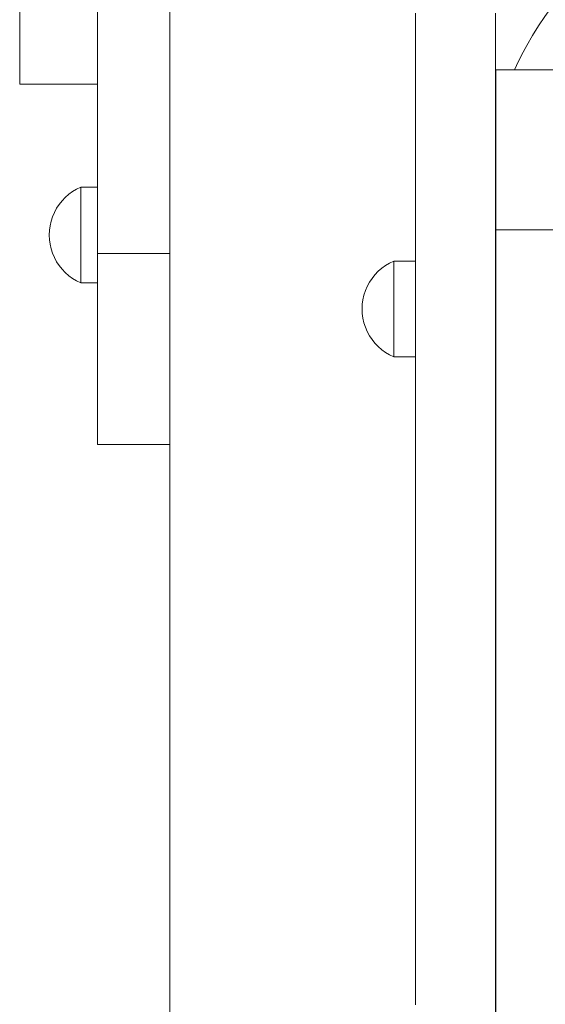
# Model space of a CAD drawing. Units: inches. Extents: x 514 to 662, y 349 to 504.
# Drawn here: x 574 to 576, y 364 to 367 of the extents above; entities that cross this region are included whole.
import ezdxf

# ---------------------------------------------------------------- set-up
doc = ezdxf.new("R2010")
doc.units = ezdxf.units.IN
doc.header["$MEASUREMENT"] = 0
doc.layers.add('_U+0421_U+043B_U+043E_U+0439 1', color=7, linetype='Continuous')

# ---------------------------------------------------------------- blocks, each defined once
blk = doc.blocks.new('block 210')
at = {"layer": '_U+0421_U+043B_U+043E_U+0439 1', "color": 250, "lineweight": 5, "true_color": 0x231f20}
for points in [[(576.2289, 367.484), (576.1849, 367.4766)], [(576.2741, 367.49), (576.2289, 367.484)], [(576.3201, 367.4947), (576.2741, 367.49)], [(576.3672, 367.4981), (576.3201, 367.4947)], [(576.4153, 367.5001), (576.3672, 367.4981)], [(576.4634, 367.5007), (576.4153, 367.5001)], [(578.2118, 367.5013), (576.4634, 367.5007)], [(578.2124, 367.4999), (578.2118, 367.5013)], [(578.2127, 367.4993), (578.2124, 367.4999)], [(578.2146, 367.4979), (578.2127, 367.4993)], [(578.215, 367.4977), (578.2146, 367.4979)], [(578.215, 367.4977), (578.2154, 367.4973)], [(578.2185, 367.4931), (578.2154, 367.4973)], [(578.2154, 367.4973), (578.2154, 367.4973)], [(578.22, 367.4912), (578.2185, 367.4931)], [(578.2243, 367.4872), (578.22, 367.4912)], [(578.2247, 367.4869), (578.2243, 367.4872)], [(578.2247, 367.4869), (578.2256, 367.486)], [(578.2262, 367.4849), (578.2256, 367.486)], [(578.2317, 367.4781), (578.2262, 367.4849)], [(576.1, 367.4579), (576.059, 367.4467)], [(576.142, 367.4679), (576.1, 367.4579)], [(576.1849, 367.4766), (576.142, 367.4679)], [(578.2342, 367.475), (578.2317, 367.4781)], [(578.24, 367.4694), (578.2342, 367.475)], [(578.24, 367.4694), (578.2407, 367.4686)], [(578.2407, 367.4686), (578.2413, 367.4681)], [(578.2437, 367.4643), (578.2413, 367.4681)], [(578.2513, 367.455), (578.2437, 367.4643)], [(578.2548, 367.4507), (578.2513, 367.455)], [(575.9802, 367.4203), (575.9424, 367.4054)], [(576.0191, 367.4341), (575.9802, 367.4203)], [(576.059, 367.4467), (576.0191, 367.4341)], [(578.2593, 367.4461), (578.2548, 367.4507)], [(578.2593, 367.4461), (578.2607, 367.4447)], [(578.2632, 367.4408), (578.2607, 367.4447)], [(578.2672, 367.4346), (578.2632, 367.4408)], [(578.2764, 367.4228), (578.2672, 367.4346)], [(578.2802, 367.418), (578.2764, 367.4228)], [(575.9057, 367.3892), (575.8699, 367.3718)], [(575.9424, 367.4054), (575.9057, 367.3892)], [(578.2802, 367.418), (578.2808, 367.4173)], [(578.2808, 367.4173), (578.2814, 367.4166)], [(578.2908, 367.3997), (578.2814, 367.4166)], [(578.2955, 367.3912), (578.2908, 367.3997)], [(578.299, 367.3861), (578.2955, 367.3912)], [(575.8699, 367.3718), (575.8353, 367.3532)], [(578.299, 367.3861), (578.2999, 367.3848)], [(578.3061, 367.3577), (578.2999, 367.3848)], [(578.3075, 367.3514), (578.3061, 367.3577)], [(575.8018, 367.3336), (575.7694, 367.3128)], [(575.8353, 367.3532), (575.8018, 367.3336)], [(578.3002, 367.3169), (578.306, 367.3426)], [(578.306, 367.3426), (578.3078, 367.3502)], [(578.3075, 367.3514), (578.3078, 367.3502)], [(575.7694, 367.3128), (575.7381, 367.2911)], [(578.2823, 367.2852), (578.2907, 367.3005)], [(578.2907, 367.3005), (578.2955, 367.3092)], [(578.2955, 367.3092), (578.2999, 367.3155)], [(578.3002, 367.3169), (578.2999, 367.3155)], [(575.7079, 367.2682), (575.6789, 367.2445)], [(575.7381, 367.2911), (575.7079, 367.2682)], [(578.2631, 367.2593), (578.2672, 367.2657)], [(578.2672, 367.2657), (578.2763, 367.2774)], [(578.2763, 367.2774), (578.2808, 367.283)], [(578.2808, 367.283), (578.2814, 367.2837)], [(578.2823, 367.2852), (578.2814, 367.2837)], [(575.6789, 367.2445), (575.6509, 367.2198)], [(578.2406, 367.2316), (578.2413, 367.2322)], [(578.2423, 367.2338), (578.2413, 367.2322)], [(578.2423, 367.2338), (578.2437, 367.236)], [(578.2437, 367.236), (578.2512, 367.2452)], [(578.2512, 367.2452), (578.2548, 367.2496)], [(578.2548, 367.2496), (578.2607, 367.2556)], [(578.2618, 367.2573), (578.2607, 367.2556)], [(578.2618, 367.2573), (578.2631, 367.2593)], [(575.6509, 367.2198), (575.6241, 367.1942)], [(578.2124, 367.2003), (578.2127, 367.2009)], [(578.2127, 367.2009), (578.2145, 367.2023)], [(578.2145, 367.2023), (578.2154, 367.2029)], [(578.2161, 367.2039), (578.2154, 367.203)], [(578.2154, 367.203), (578.2154, 367.2029)], [(578.2161, 367.2039), (578.2185, 367.207)], [(578.2185, 367.207), (578.22, 367.209)], [(578.22, 367.209), (578.2242, 367.213)], [(578.2242, 367.213), (578.2256, 367.2143)], [(578.2262, 367.2153), (578.2256, 367.2143)], [(578.2265, 367.2157), (578.2262, 367.2153)], [(578.2265, 367.2157), (578.2316, 367.222)], [(578.2316, 367.222), (578.2342, 367.2253)], [(578.2342, 367.2253), (578.2406, 367.2316)], [(575.6241, 367.1942), (575.5985, 367.1679)], [(576.2069, 367.1725), (576.1751, 367.1649)], [(576.2399, 367.1792), (576.2069, 367.1725)], [(576.2742, 367.1849), (576.2399, 367.1792)], [(576.3096, 367.1897), (576.2742, 367.1849)], [(576.3463, 367.1934), (576.3096, 367.1897)], [(576.3844, 367.1961), (576.3463, 367.1934)], [(576.4237, 367.1978), (576.3844, 367.1961)], [(576.4654, 367.1983), (576.4237, 367.1978)], [(578.2118, 367.1989), (576.4654, 367.1983)], [(578.2119, 367.1993), (578.2118, 367.1989)], [(578.2119, 367.1993), (578.2124, 367.2003)], [(575.574, 367.1407), (575.5507, 367.1128)], [(575.5985, 367.1679), (575.574, 367.1407)], [(576.115, 367.1473), (576.0865, 367.1372)], [(576.1445, 367.1565), (576.115, 367.1473)], [(576.1751, 367.1649), (576.1445, 367.1565)], [(575.5507, 367.1128), (575.5283, 367.0841)], [(576.0328, 367.1147), (576.0075, 367.1024)], [(576.0592, 367.1263), (576.0328, 367.1147)], [(576.0865, 367.1372), (576.0592, 367.1263)], [(575.5283, 367.0841), (575.5072, 367.0547)], [(575.9832, 367.0894), (575.9598, 367.0757)], [(576.0075, 367.1024), (575.9832, 367.0894)], [(575.5072, 367.0547), (575.4871, 367.0248)], [(575.9156, 367.0462), (575.8949, 367.0305)], [(575.9373, 367.0613), (575.9156, 367.0462)], [(575.9598, 367.0757), (575.9373, 367.0613)], [(575.4871, 367.0248), (575.468, 366.9943)], [(575.8748, 367.0141), (575.8556, 366.9971)], [(575.8949, 367.0305), (575.8748, 367.0141)], [(575.468, 366.9943), (575.4501, 366.9632)], [(575.8556, 366.9971), (575.8372, 366.9795)], [(575.4501, 366.9632), (575.4332, 366.9317)], [(575.8194, 366.9612), (575.8023, 366.9423)], [(575.8372, 366.9795), (575.8194, 366.9612)], [(575.4332, 366.9317), (575.4173, 366.8997)], [(575.786, 366.9227), (575.7703, 366.9026)], [(575.8023, 366.9423), (575.786, 366.9227)], [(575.4173, 366.8997), (575.4106, 366.8853)], [(575.7703, 366.9026), (575.7554, 366.8819)], [(575.741, 366.8606), (575.7274, 366.8386)], [(575.7554, 366.8819), (575.741, 366.8606)], [(575.7274, 366.8386), (575.7143, 366.8161)], [(575.7143, 366.8161), (575.7019, 366.7929)], [(575.6901, 366.7692), (575.679, 366.745)], [(575.7019, 366.7929), (575.6901, 366.7692)], [(575.679, 366.745), (575.6685, 366.7202)], [(575.351, 366.7294), (575.3503, 366.7272)], [(575.6685, 366.7202), (575.6586, 366.695)], [(575.6586, 366.695), (575.6494, 366.6692)], [(575.6407, 366.6429), (575.6368, 366.6297)], [(575.6494, 366.6692), (575.6407, 366.6429)], [(575.5844, 366.295), (575.5839, 366.2783)], [(575.6002, 365.974), (575.6025, 365.9575)], [(575.6025, 365.9575), (575.6074, 365.9275)], [(575.6074, 365.9275), (575.6128, 365.898)], [(575.6128, 365.898), (575.6187, 365.8688)], [(575.6187, 365.8688), (575.6253, 365.84)], [(575.6253, 365.84), (575.6325, 365.8117)], [(575.6325, 365.8117), (575.6403, 365.7838)], [(575.6403, 365.7838), (575.6487, 365.7565)], [(575.6487, 365.7565), (575.6577, 365.7298)], [(575.6577, 365.7298), (575.6674, 365.7036)], [(575.6674, 365.7036), (575.6777, 365.6779)], [(575.3503, 365.698), (575.351, 365.6959)], [(575.6777, 365.6779), (575.6886, 365.6529)], [(575.6886, 365.6529), (575.7002, 365.6284)], [(575.7002, 365.6284), (575.7124, 365.6046)], [(575.7124, 365.6046), (575.7253, 365.5815)], [(575.7253, 365.5815), (575.7388, 365.559)], [(575.7388, 365.559), (575.753, 365.5372)], [(575.753, 365.5372), (575.7679, 365.516)], [(575.7679, 365.516), (575.7835, 365.4954)], [(575.7835, 365.4954), (575.7999, 365.4756)], [(575.7999, 365.4756), (575.8139, 365.4599)]]:
    blk.add_lwpolyline(points, dxfattribs=at)
blk = doc.blocks.new('block 242')
at = {"layer": '_U+0421_U+043B_U+043E_U+0439 1', "color": 250, "lineweight": 5, "true_color": 0x231f20}
blk.add_lwpolyline([(574.3169, 365.6956), (574.3169, 359.9045)], dxfattribs=at)
blk = doc.blocks.new('block 247')
at = {"layer": '_U+0421_U+043B_U+043E_U+0439 1', "color": 250, "lineweight": 5, "true_color": 0x231f20}
for points in [[(574.0216, 366.5067), (574.035, 366.5132)], [(574.035, 366.5132), (574.035, 366.5113)], [(574.035, 366.5132), (574.0875, 366.5132)], [(573.9857, 366.4806), (573.9968, 366.4904)], [(573.9968, 366.4904), (574.0088, 366.4991)], [(574.0088, 366.4991), (574.0216, 366.5067)], [(574.035, 366.5113), (574.035, 366.5057)], [(574.035, 366.5057), (574.035, 366.4966)], [(574.035, 366.4966), (574.035, 366.4841)], [(574.035, 366.4841), (574.035, 366.4686)], [(573.958, 366.4459), (573.9661, 366.4583)], [(573.9661, 366.4583), (573.9754, 366.4699)], [(573.9754, 366.4699), (573.9857, 366.4806)], [(574.035, 366.4686), (574.035, 366.4505)], [(574.035, 366.4505), (574.035, 366.4301)], [(573.9405, 366.4051), (573.9451, 366.4192)], [(573.9451, 366.4192), (573.9509, 366.4328)], [(573.9509, 366.4328), (573.958, 366.4459)], [(574.035, 366.4301), (574.035, 366.4081)], [(573.9352, 366.3759), (573.9372, 366.3906)], [(573.9372, 366.3906), (573.9405, 366.4051)], [(574.035, 366.4081), (574.035, 366.3848)], [(573.9345, 366.361), (573.9352, 366.3759)], [(573.9345, 366.361), (573.9352, 366.3462)], [(574.035, 366.361), (574.035, 366.3848)], [(574.035, 366.361), (574.035, 366.3372)], [(573.9352, 366.3462), (573.9372, 366.3315)], [(573.9372, 366.3315), (573.9405, 366.317)], [(574.035, 366.3372), (574.035, 366.314)], [(573.9405, 366.317), (573.9451, 366.3029)], [(573.9451, 366.3029), (573.9509, 366.2893)], [(574.035, 366.314), (574.035, 366.292)], [(573.9509, 366.2893), (573.958, 366.2762)], [(573.958, 366.2762), (573.9661, 366.2638)], [(573.9661, 366.2638), (573.9754, 366.2522)], [(574.035, 366.292), (574.035, 366.2716)], [(574.035, 366.2716), (574.035, 366.2535)], [(573.9754, 366.2522), (573.9857, 366.2415)], [(573.9857, 366.2415), (573.9968, 366.2317)], [(573.9968, 366.2317), (574.0088, 366.223)], [(574.035, 366.2535), (574.035, 366.238)], [(574.035, 366.238), (574.035, 366.2255)], [(574.0088, 366.223), (574.0216, 366.2153)], [(574.0216, 366.2153), (574.035, 366.2089)], [(574.035, 366.2255), (574.035, 366.2164)], [(574.035, 366.2164), (574.035, 366.2108)], [(574.035, 366.2108), (574.035, 366.2089)], [(574.035, 366.2089), (574.0875, 366.2089)]]:
    blk.add_lwpolyline(points, dxfattribs=at)
blk = doc.blocks.new('block 344')
at = {"layer": '_U+0421_U+043B_U+043E_U+0439 1', "color": 250, "lineweight": 5, "true_color": 0x231f20}
for points in [[(575.3503, 364.8006), (575.351, 364.8006)], [(575.351, 364.8006), (575.3503, 364.8006)]]:
    blk.add_lwpolyline(points, dxfattribs=at)
blk = doc.blocks.new('block 354')
at = {"layer": '_U+0421_U+043B_U+043E_U+0439 1', "color": 250, "lineweight": 5, "true_color": 0x231f20}
for points in [[(574.0875, 367.3686), (574.0875, 366.8753)], [(573.841, 367.0804), (573.841, 366.9998)], [(574.0875, 367.0804), (574.0875, 366.9998)], [(573.841, 366.9998), (573.841, 366.9342)], [(574.0875, 366.9998), (574.0875, 366.9342)], [(573.841, 366.9342), (573.841, 366.8849)], [(574.0875, 366.9342), (574.0875, 366.8849)], [(573.841, 366.8849), (573.841, 366.8532)], [(574.0875, 366.8849), (574.0875, 366.8532)], [(574.0875, 366.8753), (574.0875, 366.8471)], [(573.841, 366.8532), (573.841, 366.8401)], [(574.0875, 366.8401), (573.841, 366.8401)], [(574.0875, 366.8401), (573.841, 366.8401)], [(574.0875, 366.8532), (574.0875, 366.8401)], [(574.0875, 366.8471), (574.0875, 366.8401)]]:
    blk.add_lwpolyline(points, dxfattribs=at)
blk = doc.blocks.new('block 355')
at = {"layer": '_U+0421_U+043B_U+043E_U+0439 1', "color": 250, "lineweight": 5, "true_color": 0x231f20}
for points in [[(574.0875, 366.3018), (574.0875, 372.9746)], [(574.0875, 367.4879), (574.0875, 366.5663)], [(574.0875, 366.5663), (574.0875, 366.5564)], [(574.0875, 366.5564), (574.0875, 366.547)], [(574.0875, 366.547), (574.0875, 366.5379)], [(574.0875, 366.5379), (574.0875, 366.5292)], [(574.0875, 366.5292), (574.0875, 366.5209)], [(574.0875, 366.5209), (574.0875, 366.5132)], [(574.3169, 366.3018), (574.0875, 366.3018)], [(574.0875, 366.3018), (574.0875, 366.2822)], [(574.0875, 366.2822), (574.0875, 366.2627)], [(574.0875, 366.2627), (574.0875, 366.2434)], [(574.0875, 366.2434), (574.0875, 366.2243)], [(574.0875, 366.2243), (574.0875, 366.2054)], [(574.0875, 366.2054), (574.0875, 366.1867)], [(574.0875, 366.1867), (574.0875, 366.1681)], [(574.0875, 366.1681), (574.0875, 366.1498)], [(574.0875, 366.1498), (574.0875, 366.1317)], [(574.0875, 366.1317), (574.0875, 366.1138)], [(574.0875, 366.1138), (574.0875, 366.0962)], [(574.0875, 366.0962), (574.0875, 366.0788)], [(574.0875, 366.0788), (574.0875, 366.0617)], [(574.0875, 366.0617), (574.0875, 366.0448)], [(574.0875, 366.0448), (574.0875, 366.0283)], [(574.0875, 366.0283), (574.0875, 366.012)], [(574.0875, 366.012), (574.0875, 365.996)], [(574.0875, 365.996), (574.0875, 365.9803)], [(574.0875, 365.9803), (574.0875, 365.9649)], [(574.0875, 365.9649), (574.0875, 365.9498)], [(574.0875, 365.9498), (574.0875, 365.9351)], [(574.0875, 365.9351), (574.0875, 365.9207)], [(574.0875, 365.9207), (574.0875, 365.9067)], [(574.0875, 365.9067), (574.0875, 365.8931)], [(574.0875, 365.8931), (574.0875, 365.8798)], [(574.0875, 365.8798), (574.0875, 365.8669)], [(574.0875, 365.8669), (574.0875, 365.8543)], [(574.0875, 365.8543), (574.0875, 365.8422)], [(574.0875, 365.8422), (574.0875, 365.8305)], [(574.0875, 365.8305), (574.0875, 365.8192)], [(574.0875, 365.8192), (574.0875, 365.8084)], [(574.0875, 365.8084), (574.0875, 365.7979)], [(574.0875, 365.7979), (574.0875, 365.788)], [(574.0875, 365.788), (574.0875, 365.7784)], [(574.0875, 365.7784), (574.0875, 365.7694)], [(574.0875, 365.7694), (574.0875, 365.7608)], [(574.0875, 365.7608), (574.0875, 365.7527)], [(574.0875, 365.7527), (574.0875, 365.7451)], [(574.0875, 365.7451), (574.0875, 365.738)], [(574.0875, 365.738), (574.0875, 365.7314)], [(574.0875, 365.7314), (574.0875, 365.7254)], [(574.0875, 365.7254), (574.0875, 365.7198)], [(574.0875, 365.7198), (574.0875, 365.7149)], [(574.0875, 365.7149), (574.0875, 365.7104)], [(574.0875, 365.7104), (574.0875, 365.7065)], [(574.0875, 365.7065), (574.0875, 365.7032)], [(574.0875, 365.7032), (574.0875, 365.7005)], [(574.0875, 365.7005), (574.0875, 365.6984)], [(574.0875, 365.6984), (574.0875, 365.6968)], [(574.0875, 365.6968), (574.0875, 365.6959)], [(574.0875, 365.6959), (574.0875, 365.6956)], [(574.3169, 365.6956), (574.0875, 365.6956)]]:
    blk.add_lwpolyline(points, dxfattribs=at)
blk = doc.blocks.new('block 435')
at = {"layer": '_U+0421_U+043B_U+043E_U+0439 1', "color": 250, "lineweight": 5, "true_color": 0x231f20}
for points in [[(574.0216, 366.5067), (574.035, 366.5132)], [(574.035, 366.5132), (574.035, 366.5113)], [(574.035, 366.5132), (574.0875, 366.5132)], [(573.9857, 366.4806), (573.9968, 366.4904)], [(573.9968, 366.4904), (574.0088, 366.4991)], [(574.0088, 366.4991), (574.0216, 366.5067)], [(574.035, 366.5113), (574.035, 366.5057)], [(574.035, 366.5057), (574.035, 366.4966)], [(574.035, 366.4966), (574.035, 366.4841)], [(574.035, 366.4841), (574.035, 366.4686)], [(573.958, 366.4459), (573.9661, 366.4583)], [(573.9661, 366.4583), (573.9754, 366.4699)], [(573.9754, 366.4699), (573.9857, 366.4806)], [(574.035, 366.4686), (574.035, 366.4505)], [(574.035, 366.4505), (574.035, 366.4301)], [(573.9405, 366.4051), (573.9451, 366.4192)], [(573.9451, 366.4192), (573.9509, 366.4328)], [(573.9509, 366.4328), (573.958, 366.4459)], [(574.035, 366.4301), (574.035, 366.4081)], [(573.9352, 366.3759), (573.9372, 366.3906)], [(573.9372, 366.3906), (573.9405, 366.4051)], [(574.035, 366.4081), (574.035, 366.3848)], [(573.9345, 366.361), (573.9352, 366.3759)], [(573.9345, 366.361), (573.9352, 366.3462)], [(574.035, 366.361), (574.035, 366.3848)], [(574.035, 366.361), (574.035, 366.3372)], [(573.9352, 366.3462), (573.9372, 366.3315)], [(573.9372, 366.3315), (573.9405, 366.317)], [(574.035, 366.3372), (574.035, 366.314)], [(573.9405, 366.317), (573.9451, 366.3029)], [(573.9451, 366.3029), (573.9509, 366.2893)], [(574.035, 366.314), (574.035, 366.292)], [(573.9509, 366.2893), (573.958, 366.2762)], [(573.958, 366.2762), (573.9661, 366.2638)], [(573.9661, 366.2638), (573.9754, 366.2522)], [(574.035, 366.292), (574.035, 366.2716)], [(574.035, 366.2716), (574.035, 366.2535)], [(573.9754, 366.2522), (573.9857, 366.2415)], [(573.9857, 366.2415), (573.9968, 366.2317)], [(573.9968, 366.2317), (574.0088, 366.223)], [(574.035, 366.2535), (574.035, 366.238)], [(574.035, 366.238), (574.035, 366.2255)], [(574.0088, 366.223), (574.0216, 366.2153)], [(574.0216, 366.2153), (574.035, 366.2089)], [(574.035, 366.2255), (574.035, 366.2164)], [(574.035, 366.2164), (574.035, 366.2108)], [(574.035, 366.2108), (574.035, 366.2089)], [(574.035, 366.2089), (574.0875, 366.2089)]]:
    blk.add_lwpolyline(points, dxfattribs=at)
blk = doc.blocks.new('block 440')
at = {"layer": '_U+0421_U+043B_U+043E_U+0439 1', "color": 250, "lineweight": 5, "true_color": 0x231f20}
blk.add_lwpolyline([(574.3169, 378.729), (574.3169, 355.115)], dxfattribs=at)
blk = doc.blocks.new('block 458')
at = {"layer": '_U+0421_U+043B_U+043E_U+0439 1', "color": 250, "lineweight": 5, "true_color": 0x231f20}
for points in [[(575.0967, 367.0654), (575.0967, 367.0409)], [(575.3503, 367.0654), (575.3503, 367.0409)], [(575.0967, 367.0409), (575.0967, 367.0163)], [(575.0967, 367.0163), (575.0967, 366.9916)], [(575.3503, 367.0409), (575.3503, 367.0163)], [(575.3503, 367.0163), (575.3503, 366.9916)], [(575.0967, 366.9916), (575.0967, 366.9668)], [(575.3503, 366.9916), (575.3503, 366.9668)], [(575.0967, 366.9668), (575.0967, 366.9418)], [(575.3503, 366.9668), (575.3503, 366.9418)], [(575.0967, 366.9418), (575.0967, 366.9166)], [(575.3503, 366.9418), (575.3503, 366.9166)], [(575.0967, 366.9166), (575.0967, 366.8913)], [(575.0967, 366.8913), (575.0967, 366.8659)], [(575.3503, 366.9166), (575.3503, 366.8913)], [(575.3503, 366.8913), (575.3503, 366.8659)], [(575.0967, 366.8659), (575.0967, 366.8403)], [(575.3503, 366.8659), (575.3503, 366.8403)], [(575.0967, 366.8403), (575.0967, 366.8145)], [(575.3503, 366.8403), (575.3503, 366.8145)], [(575.0967, 366.8145), (575.0967, 366.7885)], [(575.3503, 366.8145), (575.3503, 366.7885)], [(575.0967, 366.7885), (575.0967, 366.7623)], [(575.3503, 366.7885), (575.3503, 366.7623)], [(575.0967, 366.7623), (575.0967, 366.7359)], [(575.0967, 366.7359), (575.0967, 366.7094)], [(575.3503, 366.7623), (575.3503, 366.7359)], [(575.3503, 366.7359), (575.3503, 366.7094)], [(575.0967, 366.7094), (575.0967, 366.6826)], [(575.3503, 366.7094), (575.3503, 366.6826)], [(575.0967, 366.6826), (575.0967, 366.6555)], [(575.3503, 366.6826), (575.3503, 366.6555)], [(575.0967, 366.6555), (575.0967, 366.6283)], [(575.3503, 366.6555), (575.3503, 366.6283)], [(575.0967, 366.6283), (575.0967, 366.6008)], [(575.3503, 366.6283), (575.3503, 366.6008)], [(575.0967, 366.6008), (575.0967, 366.5731)], [(575.3503, 366.6008), (575.3503, 366.5731)], [(575.0967, 366.5731), (575.0967, 366.5451)], [(575.0967, 366.5451), (575.0967, 366.5168)], [(575.3503, 366.5731), (575.3503, 366.5451)], [(575.3503, 366.5451), (575.3503, 366.5168)], [(575.0967, 366.5168), (575.0967, 366.4883)], [(575.3503, 366.5168), (575.3503, 366.4883)], [(575.0967, 366.4883), (575.0967, 366.4595)], [(575.3503, 366.4883), (575.3503, 366.4595)], [(575.0967, 366.4595), (575.0967, 366.4304)], [(575.3503, 366.4595), (575.3503, 366.4304)], [(575.0967, 366.4304), (575.0967, 366.401)], [(575.3503, 366.4304), (575.3503, 366.401)], [(575.0967, 366.401), (575.0967, 366.3714)], [(575.3503, 366.401), (575.3503, 366.3714)], [(575.0967, 366.3714), (575.0967, 366.3416)], [(575.3503, 366.3714), (575.3503, 366.3416)], [(575.0967, 366.3416), (575.0967, 366.3119)], [(575.3503, 366.3416), (575.3503, 366.3119)], [(575.0967, 366.3119), (575.0967, 366.2822)], [(575.3503, 366.3119), (575.3503, 366.2822)], [(575.0967, 366.2822), (575.0967, 366.2526)], [(575.3503, 366.2822), (575.3503, 366.2526)], [(575.0967, 366.2526), (575.0967, 366.2231)], [(575.3503, 366.2526), (575.3503, 366.2231)], [(575.0967, 366.2231), (575.0967, 366.1937)], [(575.3503, 366.2231), (575.3503, 366.1937)], [(575.0967, 366.1937), (575.0967, 366.1644)], [(575.3503, 366.1937), (575.3503, 366.1644)], [(575.0967, 366.1644), (575.0967, 366.1352)], [(575.3503, 366.1644), (575.3503, 366.1352)], [(575.0967, 366.1352), (575.0967, 366.106)], [(575.3503, 366.1352), (575.3503, 366.106)], [(575.0967, 366.106), (575.0967, 366.077)], [(575.0967, 366.077), (575.0967, 366.048)], [(575.3503, 366.106), (575.3503, 366.077)], [(575.3503, 366.077), (575.3503, 366.048)], [(575.0967, 366.048), (575.0967, 366.0191)], [(575.3503, 366.048), (575.3503, 366.0191)], [(575.0967, 366.0191), (575.0967, 365.9903)], [(575.3503, 366.0191), (575.3503, 365.9903)], [(575.0967, 365.9903), (575.0967, 365.9617)], [(575.3503, 365.9903), (575.3503, 365.9617)], [(575.0967, 365.9617), (575.0967, 365.9331)], [(575.3503, 365.9617), (575.3503, 365.9331)], [(575.0967, 365.9331), (575.0967, 365.9046)], [(575.3503, 365.9331), (575.3503, 365.9046)], [(575.0967, 365.9046), (575.0967, 365.8762)], [(575.3503, 365.9046), (575.3503, 365.8762)], [(575.0967, 365.8762), (575.0967, 365.848)], [(575.3503, 365.8762), (575.3503, 365.848)], [(575.0967, 365.848), (575.0967, 365.8198)], [(575.3503, 365.848), (575.3503, 365.8198)], [(575.0967, 365.8198), (575.0967, 365.7917)], [(575.3503, 365.8198), (575.3503, 365.7917)], [(575.0967, 365.7917), (575.0967, 365.7638)], [(575.0967, 365.7638), (575.0967, 365.736)], [(575.3503, 365.7917), (575.3503, 365.7638)], [(575.3503, 365.7638), (575.3503, 365.736)], [(575.0967, 365.736), (575.0967, 365.7083)], [(575.3503, 365.736), (575.3503, 365.7083)], [(575.0967, 365.7083), (575.0967, 365.6807)], [(575.3503, 365.7083), (575.3503, 365.6807)], [(575.0967, 365.6807), (575.0967, 365.6532)], [(575.3503, 365.6807), (575.3503, 365.6532)], [(575.0967, 365.6532), (575.0967, 365.6258)], [(575.3503, 365.6532), (575.3503, 365.6258)], [(575.0967, 365.6258), (575.0967, 365.5986)], [(575.3503, 365.6258), (575.3503, 365.5986)], [(575.0967, 365.5986), (575.0967, 365.5715)], [(575.3503, 365.5986), (575.3503, 365.5715)], [(575.0967, 365.5715), (575.0967, 365.5445)], [(575.0967, 365.5445), (575.0967, 365.5177)], [(575.3503, 365.5715), (575.3503, 365.5445)], [(575.3503, 365.5445), (575.3503, 365.5177)], [(575.0967, 365.5177), (575.0967, 365.4909)], [(575.3503, 365.5177), (575.3503, 365.4909)], [(575.0967, 365.4909), (575.0967, 365.4644)], [(575.3503, 365.4909), (575.3503, 365.4644)], [(575.0967, 365.4644), (575.0967, 365.4379)], [(575.3503, 365.4644), (575.3503, 365.4379)], [(575.0967, 365.4379), (575.0967, 365.4116)], [(575.3503, 365.4379), (575.3503, 365.4116)], [(575.0967, 365.4116), (575.0967, 365.3854)], [(575.3503, 365.4116), (575.3503, 365.3854)], [(575.0967, 365.3854), (575.0967, 365.3594)], [(575.0967, 365.3594), (575.0967, 365.3335)], [(575.3503, 365.3854), (575.3503, 365.3594)], [(575.3503, 365.3594), (575.3503, 365.3335)], [(575.0967, 365.3335), (575.0967, 365.3078)], [(575.3503, 365.3335), (575.3503, 365.3078)], [(575.0967, 365.3078), (575.0967, 365.2822)], [(575.3503, 365.3078), (575.3503, 365.2822)], [(575.0967, 365.2822), (575.0967, 365.2567)], [(575.3503, 365.2822), (575.3503, 365.2567)], [(575.0967, 365.2567), (575.0967, 365.2314)], [(575.0967, 365.2314), (575.0967, 365.2063)], [(575.3503, 365.2567), (575.3503, 365.2314)], [(575.3503, 365.2314), (575.3503, 365.2063)], [(575.0967, 365.2063), (575.0967, 365.1813)], [(575.3503, 365.2063), (575.3503, 365.1813)], [(575.0967, 365.1813), (575.0967, 365.1565)], [(575.3503, 365.1813), (575.3503, 365.1565)], [(575.0967, 365.1565), (575.0967, 365.1318)], [(575.3503, 365.1565), (575.3503, 365.1318)], [(575.0967, 365.1318), (575.0967, 365.1073)], [(575.0967, 365.1073), (575.0967, 365.083)], [(575.3503, 365.1318), (575.3503, 365.1073)], [(575.3503, 365.1073), (575.3503, 365.083)], [(575.0967, 365.083), (575.0967, 365.0588)], [(575.3503, 365.083), (575.3503, 365.0588)], [(575.0967, 365.0588), (575.0967, 365.0348)], [(575.3503, 365.0588), (575.3503, 365.0348)], [(575.0967, 365.0348), (575.0967, 365.0109)], [(575.3503, 365.0348), (575.3503, 365.0109)], [(575.0967, 365.0109), (575.0967, 364.9873)], [(575.0967, 364.9873), (575.0967, 364.9638)], [(575.3503, 365.0109), (575.3503, 364.9873)], [(575.3503, 364.9873), (575.3503, 364.9638)], [(575.0967, 364.9638), (575.0967, 364.9404)], [(575.3503, 364.9638), (575.3503, 364.9404)], [(575.0967, 364.9404), (575.0967, 364.9173)], [(575.3503, 364.9404), (575.3503, 364.9173)], [(575.0967, 364.9173), (575.0967, 364.8943)], [(575.0967, 364.8943), (575.0967, 364.8716)], [(575.3503, 364.9173), (575.3503, 364.8943)], [(575.3503, 364.8943), (575.3503, 364.8716)], [(575.0967, 364.8716), (575.0967, 364.849)], [(575.3503, 364.8716), (575.3503, 364.849)], [(575.0967, 364.849), (575.0967, 364.8265)], [(575.0967, 364.8265), (575.0967, 364.8043)], [(575.3503, 364.849), (575.3503, 364.8265)], [(575.3503, 364.8265), (575.3503, 364.8043)], [(575.0967, 364.8043), (575.0967, 364.7823)], [(575.3503, 364.8043), (575.3503, 364.7823)], [(575.0967, 364.7823), (575.0967, 364.7604)], [(575.3503, 364.7823), (575.3503, 364.7604)], [(575.0967, 364.7604), (575.0967, 364.7388)], [(575.0967, 364.7388), (575.0967, 364.7173)], [(575.3503, 364.7604), (575.3503, 364.7388)], [(575.3503, 364.7388), (575.3503, 364.7173)], [(575.0967, 364.7173), (575.0967, 364.6961)], [(575.3503, 364.7173), (575.3503, 364.6961)], [(575.0967, 364.6961), (575.0967, 364.675)], [(575.0967, 364.675), (575.0967, 364.6541)], [(575.3503, 364.6961), (575.3503, 364.675)], [(575.3503, 364.675), (575.3503, 364.6541)], [(575.0967, 364.6541), (575.0967, 364.6335)], [(575.3503, 364.6541), (575.3503, 364.6335)], [(575.0967, 364.6335), (575.0967, 364.613)], [(575.0967, 364.613), (575.0967, 364.5928)], [(575.3503, 364.6335), (575.3503, 364.613)], [(575.3503, 364.613), (575.3503, 364.5928)], [(575.0967, 364.5928), (575.0967, 364.5728)], [(575.3503, 364.5928), (575.3503, 364.5728)], [(575.0967, 364.5728), (575.0967, 364.5529)], [(575.0967, 364.5529), (575.0967, 364.5333)], [(575.3503, 364.5728), (575.3503, 364.5529)], [(575.3503, 364.5529), (575.3503, 364.5333)], [(575.0967, 364.5333), (575.0967, 364.5139)], [(575.0967, 364.5139), (575.0967, 364.4948)], [(575.3503, 364.5333), (575.3503, 364.5139)], [(575.3503, 364.5139), (575.3503, 364.4948)], [(575.0967, 364.4948), (575.0967, 364.4758)], [(575.3503, 364.4948), (575.3503, 364.4758)], [(575.0967, 364.4758), (575.0967, 364.4571)], [(575.0967, 364.4571), (575.0967, 364.4386)], [(575.3503, 364.4758), (575.3503, 364.4571)], [(575.3503, 364.4571), (575.3503, 364.4386)], [(575.0967, 364.4386), (575.0967, 364.4203)], [(575.0967, 364.4203), (575.0967, 364.4022)], [(575.3503, 364.4386), (575.3503, 364.4203)], [(575.3503, 364.4203), (575.3503, 364.4022)], [(575.0967, 364.4022), (575.0967, 364.3844)], [(575.3503, 364.4022), (575.3503, 364.3844)], [(575.0967, 364.3844), (575.0967, 364.3668)], [(575.0967, 364.3668), (575.0967, 364.3494)], [(575.3503, 364.3844), (575.3503, 364.3668)], [(575.3503, 364.3668), (575.3503, 364.3494)], [(575.0967, 364.3494), (575.0967, 364.3323)], [(575.0967, 364.3323), (575.0967, 364.3154)], [(575.3503, 364.3494), (575.3503, 364.3323)], [(575.3503, 364.3323), (575.3503, 364.3154)], [(575.0967, 364.3154), (575.0967, 364.2987)], [(575.0967, 364.2987), (575.0967, 364.2823)], [(575.3503, 364.3154), (575.3503, 364.2987)], [(575.3503, 364.2987), (575.3503, 364.2823)], [(575.0967, 364.2823), (575.0967, 364.2661)], [(575.0967, 364.2661), (575.0967, 364.2502)], [(575.3503, 364.2823), (575.3503, 364.2661)], [(575.3503, 364.2661), (575.3503, 364.2502)], [(575.0967, 364.2502), (575.0967, 364.2345)], [(575.0967, 364.2345), (575.0967, 364.2191)], [(575.3503, 364.2502), (575.3503, 364.2345)], [(575.3503, 364.2345), (575.3503, 364.2191)], [(575.0967, 364.2191), (575.0967, 364.2039)], [(575.0967, 364.2039), (575.0967, 364.189)], [(575.3503, 364.2191), (575.3503, 364.2039)], [(575.3503, 364.2039), (575.3503, 364.189)], [(575.0967, 364.189), (575.0967, 364.1743)], [(575.0967, 364.1743), (575.0967, 364.1599)], [(575.3503, 364.189), (575.3503, 364.1743)], [(575.3503, 364.1743), (575.3503, 364.1599)], [(575.0967, 364.1599), (575.0967, 364.1458)], [(575.0967, 364.1458), (575.0967, 364.1319)], [(575.3503, 364.1599), (575.3503, 364.1458)], [(575.3503, 364.1458), (575.3503, 364.1319)], [(575.0967, 364.1319), (575.0967, 364.1182)], [(575.0967, 364.1182), (575.0967, 364.1049)], [(575.3503, 364.1319), (575.3503, 364.1182)], [(575.3503, 364.1182), (575.3503, 364.1049)], [(575.0967, 364.1049), (575.0967, 364.0918)], [(575.0967, 364.0918), (575.0967, 364.079)], [(575.0967, 364.079), (575.0967, 364.0664)], [(575.3503, 364.1049), (575.3503, 364.0918)], [(575.3503, 364.0918), (575.3503, 364.079)], [(575.3503, 364.079), (575.3503, 364.0664)], [(575.0967, 364.0664), (575.0967, 364.054)], [(575.0967, 364.054), (575.0967, 364.0418)], [(575.3503, 364.0664), (575.3503, 364.054)], [(575.3503, 364.054), (575.3503, 364.0418)], [(575.0967, 364.0418), (575.0967, 364.0296)], [(575.0967, 364.0296), (575.0967, 364.0176)], [(575.0967, 364.0176), (575.0967, 364.0057)], [(575.3503, 364.0418), (575.3503, 364.0296)], [(575.3503, 364.0296), (575.3503, 364.0176)], [(575.3503, 364.0176), (575.3503, 364.0057)], [(575.0967, 364.0057), (575.0967, 363.994)], [(575.0967, 363.994), (575.0967, 363.9824)], [(575.0967, 363.9824), (575.0967, 363.971)], [(575.3503, 364.0057), (575.3503, 363.994)], [(575.3503, 363.994), (575.3503, 363.9824)], [(575.3503, 363.9824), (575.3503, 363.971)], [(575.0967, 363.971), (575.0967, 363.9598)], [(575.0967, 363.9598), (575.0967, 363.9487)], [(575.3503, 363.971), (575.3503, 363.9598)], [(575.3503, 363.9598), (575.3503, 363.9487)], [(575.0967, 363.9487), (575.0967, 363.9379)], [(575.0967, 363.9379), (575.0967, 363.9272)], [(575.0967, 363.9272), (575.0967, 363.9168)], [(575.3503, 363.9487), (575.3503, 363.9379)], [(575.3503, 363.9379), (575.3503, 363.9272)], [(575.3503, 363.9272), (575.3503, 363.9168)]]:
    blk.add_lwpolyline(points, dxfattribs=at)
blk = doc.blocks.new('block 461')
at = {"layer": '_U+0421_U+043B_U+043E_U+0439 1', "color": 250, "lineweight": 5, "true_color": 0x231f20}
for points in [[(575.0015, 366.2642), (574.9895, 366.2555)], [(575.0142, 366.2719), (575.0015, 366.2642)], [(575.0276, 366.2783), (575.0142, 366.2719)], [(575.0276, 366.2764), (575.0276, 366.2783)], [(575.0967, 366.2783), (575.0276, 366.2783)], [(575.0276, 366.2709), (575.0276, 366.2764)], [(575.0276, 366.2617), (575.0276, 366.2709)], [(574.9681, 366.235), (574.9588, 366.2234)], [(574.9783, 366.2458), (574.9681, 366.235)], [(574.9895, 366.2555), (574.9783, 366.2458)], [(575.0276, 366.2493), (575.0276, 366.2617)], [(575.0276, 366.2337), (575.0276, 366.2493)], [(575.0276, 366.2156), (575.0276, 366.2337)], [(574.9506, 366.211), (574.9436, 366.198)], [(574.9588, 366.2234), (574.9506, 366.211)], [(575.0276, 366.1952), (575.0276, 366.2156)], [(574.9332, 366.1702), (574.9299, 366.1557)], [(574.9378, 366.1843), (574.9332, 366.1702)], [(574.9436, 366.198), (574.9378, 366.1843)], [(575.0276, 366.1732), (575.0276, 366.1952)], [(575.0276, 366.15), (575.0276, 366.1732)], [(574.9279, 366.141), (574.9272, 366.1262)], [(574.9299, 366.1557), (574.9279, 366.141)], [(575.0276, 366.1262), (575.0276, 366.15)], [(574.9279, 366.1113), (574.9272, 366.1262)], [(574.9299, 366.0966), (574.9279, 366.1113)], [(575.0276, 366.1024), (575.0276, 366.1262)], [(574.9332, 366.0822), (574.9299, 366.0966)], [(574.9378, 366.068), (574.9332, 366.0822)], [(575.0276, 366.0792), (575.0276, 366.1024)], [(575.0276, 366.0571), (575.0276, 366.0792)], [(574.9436, 366.0544), (574.9378, 366.068)], [(574.9506, 366.0413), (574.9436, 366.0544)], [(575.0276, 366.0367), (575.0276, 366.0571)], [(574.9588, 366.0289), (574.9506, 366.0413)], [(574.9681, 366.0173), (574.9588, 366.0289)], [(574.9783, 366.0066), (574.9681, 366.0173)], [(575.0276, 366.0186), (575.0276, 366.0367)], [(575.0276, 366.0031), (575.0276, 366.0186)], [(574.9895, 365.9968), (574.9783, 366.0066)], [(575.0015, 365.9881), (574.9895, 365.9968)], [(575.0142, 365.9805), (575.0015, 365.9881)], [(575.0276, 365.9906), (575.0276, 366.0031)], [(575.0276, 365.9815), (575.0276, 365.9906)], [(575.0276, 365.9759), (575.0276, 365.9815)], [(575.0276, 365.974), (575.0142, 365.9805)], [(575.0276, 365.974), (575.0276, 365.9759)], [(575.0967, 365.974), (575.0276, 365.974)]]:
    blk.add_lwpolyline(points, dxfattribs=at)
blk = doc.blocks.new('block 465')
at = {"layer": '_U+0421_U+043B_U+043E_U+0439 1', "color": 250, "lineweight": 5, "true_color": 0x231f20}
for points in [[(575.351, 366.8853), (575.5538, 366.8853)], [(575.351, 366.8852), (575.351, 366.8853)], [(575.351, 366.8849), (575.351, 366.8852)], [(575.351, 366.8844), (575.351, 366.8849)], [(575.351, 366.8836), (575.351, 366.8844)], [(575.351, 366.8826), (575.351, 366.8836)], [(575.351, 366.8813), (575.351, 366.8826)], [(575.351, 366.8798), (575.351, 366.8813)], [(575.351, 366.8781), (575.351, 366.8798)], [(575.351, 366.8762), (575.351, 366.8781)], [(575.351, 366.874), (575.351, 366.8762)], [(575.351, 366.8717), (575.351, 366.874)], [(575.351, 366.874), (575.351, 366.7987)], [(575.351, 366.8717), (575.351, 366.8039)], [(575.351, 366.8691), (575.351, 366.8717)], [(575.351, 366.8664), (575.351, 366.8691)], [(575.351, 366.8634), (575.351, 366.8664)], [(575.351, 366.8603), (575.351, 366.8634)], [(575.351, 366.8569), (575.351, 366.8603)], [(575.351, 366.8534), (575.351, 366.8569)], [(575.351, 366.8497), (575.351, 366.8534)], [(575.351, 366.8458), (575.351, 366.8497)], [(575.351, 366.8418), (575.351, 366.8458)], [(575.351, 366.8376), (575.351, 366.8418)], [(575.351, 366.8332), (575.351, 366.8376)], [(575.351, 366.8287), (575.351, 366.8332)], [(575.351, 366.824), (575.351, 366.8287)], [(575.351, 366.8192), (575.351, 366.824)], [(575.351, 366.8143), (575.351, 366.8192)], [(575.351, 366.8092), (575.351, 366.8143)], [(575.351, 366.8039), (575.351, 366.8092)], [(575.351, 366.7986), (575.351, 366.8039)], [(575.351, 366.7931), (575.351, 366.7986)], [(575.351, 366.7986), (575.351, 365.0066)], [(575.351, 366.7931), (575.351, 366.672)], [(575.351, 366.7931), (575.351, 366.672)], [(575.351, 366.7875), (575.351, 366.7931)], [(575.351, 366.7818), (575.351, 366.7875)], [(575.351, 366.776), (575.351, 366.7818)], [(575.351, 366.7701), (575.351, 366.776)], [(575.351, 366.7641), (575.351, 366.7701)], [(575.351, 366.758), (575.351, 366.7641)], [(575.351, 366.7518), (575.351, 366.758)], [(575.351, 366.7455), (575.351, 366.7518)], [(575.351, 366.7391), (575.351, 366.7455)], [(575.351, 366.7327), (575.351, 366.7391)], [(575.351, 366.7261), (575.351, 366.7327)], [(575.351, 366.7196), (575.351, 366.7261)], [(575.351, 366.7129), (575.351, 366.7196)], [(575.351, 366.7062), (575.351, 366.7129)], [(575.351, 366.6994), (575.351, 366.7062)], [(575.351, 366.6926), (575.351, 366.6994)], [(575.351, 366.6858), (575.351, 366.6926)], [(575.351, 366.6789), (575.351, 366.6858)], [(575.351, 366.672), (575.351, 366.6789)], [(575.351, 366.665), (575.351, 366.672)], [(575.351, 366.658), (575.351, 366.665)], [(575.351, 366.665), (575.351, 366.5076)], [(575.351, 366.658), (575.351, 366.5136)], [(575.351, 366.658), (575.351, 366.5136)], [(575.351, 366.658), (575.351, 366.5136)], [(575.351, 366.651), (575.351, 366.658)], [(575.351, 366.644), (575.351, 366.651)], [(575.351, 366.637), (575.351, 366.644)], [(575.351, 366.6299), (575.351, 366.637)], [(575.351, 366.6229), (575.351, 366.6299)], [(575.351, 366.6159), (575.351, 366.6229)], [(575.351, 366.6088), (575.351, 366.6159)], [(575.351, 366.6018), (575.351, 366.6088)], [(575.351, 366.5948), (575.351, 366.6018)], [(575.351, 366.5878), (575.351, 366.5948)], [(575.351, 366.5808), (575.351, 366.5878)], [(575.351, 366.5739), (575.351, 366.5808)], [(575.351, 366.567), (575.351, 366.5739)], [(575.351, 366.5602), (575.351, 366.567)], [(575.351, 366.5533), (575.351, 366.5602)], [(575.351, 366.5466), (575.351, 366.5533)], [(575.351, 366.5533), (575.351, 366.5135)], [(575.351, 366.5399), (575.351, 366.5466)], [(575.351, 366.5332), (575.351, 366.5399)], [(575.351, 366.5332), (575.351, 366.5136)], [(575.351, 366.5266), (575.351, 366.5332)], [(575.351, 366.5201), (575.351, 366.5266)], [(575.351, 366.5136), (575.351, 366.5201)], [(575.351, 366.5072), (575.351, 366.5136)], [(575.351, 366.5009), (575.351, 366.5072)], [(575.351, 366.5072), (575.351, 366.399)], [(575.351, 366.5009), (575.351, 366.4025)], [(575.351, 366.5009), (575.351, 366.4025)], [(575.351, 366.5009), (575.351, 366.4025)], [(575.351, 366.5009), (575.351, 366.4025)], [(575.351, 366.5009), (575.351, 366.4025)], [(575.351, 366.4947), (575.351, 366.5009)], [(575.351, 366.4886), (575.351, 366.4947)], [(575.351, 366.4825), (575.351, 366.4886)], [(575.351, 366.4766), (575.351, 366.4825)], [(575.351, 366.4708), (575.351, 366.4766)], [(575.351, 366.4651), (575.351, 366.4708)], [(575.351, 366.4594), (575.351, 366.4651)], [(575.351, 366.4539), (575.351, 366.4594)], [(575.351, 366.4486), (575.351, 366.4539)], [(575.351, 366.4433), (575.351, 366.4486)], [(575.351, 366.4382), (575.351, 366.4433)], [(575.351, 366.4332), (575.351, 366.4382)], [(575.351, 366.4284), (575.351, 366.4332)], [(575.351, 366.4237), (575.351, 366.4284)], [(575.351, 366.4191), (575.351, 366.4237)], [(575.351, 366.4147), (575.351, 366.4191)], [(575.351, 366.4105), (575.351, 366.4147)], [(575.351, 366.4064), (575.351, 366.4105)], [(575.351, 366.4025), (575.351, 366.4064)], [(575.351, 366.3988), (575.351, 366.4025)], [(575.351, 366.3953), (575.351, 366.3988)], [(575.351, 366.3988), (575.351, 366.3382)], [(575.351, 366.3953), (575.351, 366.3779)], [(575.351, 366.3953), (575.351, 366.3779)], [(575.351, 366.3953), (575.351, 366.3779)], [(575.351, 366.3953), (575.351, 366.3779)], [(575.351, 366.3953), (575.351, 366.3779)], [(575.351, 366.3953), (575.351, 366.3779)], [(575.351, 366.3919), (575.351, 366.3953)], [(575.351, 366.3887), (575.351, 366.3919)], [(575.351, 366.3857), (575.351, 366.3887)], [(575.351, 366.3829), (575.351, 366.3857)], [(575.351, 366.3803), (575.351, 366.3829)], [(575.351, 366.3779), (575.351, 366.3803)], [(575.351, 366.3779), (575.5538, 366.3779)], [(575.351, 366.3374), (575.351, 366.3779)], [(575.351, 366.2943), (575.351, 366.3374)], [(575.351, 366.3374), (575.351, 366.2502)], [(575.351, 366.3364), (575.351, 366.2511)], [(575.351, 366.2488), (575.351, 366.2943)], [(575.351, 366.2008), (575.351, 366.2488)], [(575.351, 366.2008), (575.351, 365.0066)], [(575.351, 366.1505), (575.351, 366.2008)], [(575.351, 366.0979), (575.351, 366.1505)], [(575.351, 366.1505), (575.351, 365.8719)], [(575.351, 366.1496), (575.351, 365.8729)], [(575.351, 366.1471), (575.351, 365.8757)], [(575.351, 366.1459), (575.351, 365.877)], [(575.351, 366.0979), (575.351, 365.927)], [(575.351, 366.0979), (575.351, 365.927)], [(575.351, 366.0979), (575.351, 365.927)], [(575.351, 366.0979), (575.351, 365.927)], [(575.351, 366.0979), (575.351, 365.927)], [(575.351, 366.0979), (575.351, 365.927)], [(575.351, 366.0979), (575.351, 365.927)], [(575.351, 366.0979), (575.351, 365.927)], [(575.351, 366.0431), (575.351, 366.0979)], [(575.351, 365.9861), (575.351, 366.0431)], [(575.351, 365.927), (575.351, 365.9861)], [(575.351, 365.8658), (575.351, 365.927)], [(575.351, 365.8026), (575.351, 365.8658)], [(575.351, 365.8658), (575.351, 365.7405)], [(575.351, 365.8026), (575.351, 365.7912)], [(575.351, 365.7375), (575.351, 365.8026)], [(575.351, 365.6705), (575.351, 365.7375)], [(575.351, 365.7375), (575.351, 365.0066)], [(575.351, 365.7342), (575.351, 365.1297)], [(575.351, 365.6016), (575.351, 365.6705)], [(575.351, 365.6705), (575.351, 365.6436)], [(575.351, 365.6705), (575.351, 365.4599)], [(575.351, 365.6705), (575.351, 364.8256)], [(575.351, 365.6705), (575.351, 364.8256)], [(575.351, 365.6705), (575.351, 364.8256)], [(575.351, 365.6705), (575.351, 364.8256)], [(575.351, 365.6705), (575.351, 364.8256)], [(575.351, 365.6705), (575.351, 364.8256)], [(575.351, 365.6705), (575.351, 364.8256)], [(575.351, 365.6705), (575.351, 364.8256)], [(575.351, 365.6705), (575.351, 364.8256)], [(575.351, 365.6705), (575.351, 365.395)], [(575.351, 365.6705), (575.351, 365.5665)], [(575.351, 365.6436), (575.351, 365.4599)], [(575.351, 365.6061), (575.351, 365.5684)], [(575.351, 365.531), (575.351, 365.6016)], [(575.351, 365.6016), (575.351, 365.3139)], [(575.351, 365.6016), (575.351, 365.4585)], [(575.351, 365.5684), (575.351, 365.4599)], [(575.351, 365.4587), (575.351, 365.531)], [(575.351, 365.531), (575.351, 365.3081)], [(575.351, 365.531), (575.351, 365.3813)], [(575.351, 365.5305), (575.351, 365.4925)], [(575.351, 365.4925), (575.351, 365.4599)], [(575.351, 365.3847), (575.351, 365.4587)], [(575.351, 365.4587), (575.351, 365.4153)], [(575.351, 365.4143), (575.351, 364.9609)], [(575.351, 365.3092), (575.351, 365.3847)], [(575.351, 365.3847), (575.351, 365.3364)], [(575.351, 365.3847), (575.351, 365.3281)], [(575.351, 365.3353), (575.351, 364.9606)], [(575.351, 365.3268), (575.351, 365.07)], [(575.351, 365.2321), (575.351, 365.3092)], [(575.351, 365.3092), (575.351, 365.2572)], [(575.351, 365.3092), (575.351, 365.25)], [(575.351, 365.2561), (575.351, 365.0161)], [(575.351, 365.2487), (575.351, 365.0834)], [(575.351, 365.1535), (575.351, 365.2321)], [(575.351, 365.2321), (575.351, 365.1873)], [(575.351, 365.1864), (575.351, 364.7426)], [(575.351, 365.0735), (575.351, 365.1535)], [(575.351, 365.1535), (575.351, 365.1099)], [(575.351, 365.109), (575.3509, 364.5651)], [(575.351, 364.9921), (575.351, 365.0735)], [(575.351, 365.0735), (575.351, 365.0308)], [(575.351, 365.0735), (575.351, 365.0248)], [(575.351, 365.0299), (575.351, 364.9914)], [(575.351, 365.0238), (575.351, 364.979)], [(575.351, 364.9834), (575.3509, 364.5505)], [(575.351, 364.9095), (575.351, 364.9921)], [(575.351, 364.9921), (575.351, 364.9516)], [(575.351, 364.9698), (575.351, 364.7506)], [(575.351, 364.9507), (575.351, 364.9141)], [(575.351, 364.9077), (575.3509, 364.4835)], [(575.351, 364.8256), (575.351, 364.9095)], [(575.351, 364.9095), (575.351, 364.8692)], [(575.351, 364.9008), (575.351, 364.8315)], [(575.351, 364.8683), (575.351, 364.8315)], [(575.351, 364.8475), (575.351, 364.7883)], [(575.351, 364.8261), (575.351, 364.597)], [(575.351, 364.7977), (575.351, 364.8256)], [(575.351, 364.7722), (575.351, 364.7971)], [(575.351, 364.7405), (575.351, 364.769)], [(575.351, 364.7405), (575.3509, 363.9365)], [(575.351, 364.7151), (575.351, 364.7405)], [(575.351, 364.6868), (575.351, 364.7123)], [(575.351, 364.6543), (575.351, 364.6862)], [(575.351, 364.6198), (575.351, 364.6543)], [(575.351, 364.5873), (575.351, 364.6191)], [(575.351, 364.567), (575.351, 364.5844)], [(575.351, 364.5516), (575.351, 364.567)], [(575.351, 364.567), (575.351, 364.4598)], [(575.351, 364.5178), (575.351, 364.5491)], [(575.351, 364.4788), (575.351, 364.5171)], [(575.351, 364.4374), (575.351, 364.4788)], [(575.351, 364.4788), (575.351, 364.4445)], [(575.351, 364.4455), (575.3509, 363.4007)], [(575.351, 364.4439), (575.351, 364.4119)], [(575.351, 364.3974), (575.351, 364.4366)], [(575.351, 364.4097), (575.3509, 364.2731)], [(575.351, 364.3895), (575.3509, 364.2606)], [(575.351, 364.4072), (575.351, 364.3974)], [(575.351, 364.4049), (575.351, 364.3948)], [(575.351, 364.3895), (575.351, 364.3948)], [(575.351, 364.3849), (575.351, 364.3895)], [(575.351, 364.3452), (575.351, 364.3826)], [(575.351, 364.2994), (575.351, 364.3444)], [(575.351, 364.2509), (575.351, 364.2994)], [(575.351, 364.2994), (575.351, 364.2665)], [(575.3509, 364.2622), (575.3509, 363.9973)], [(575.351, 364.2658), (575.351, 364.2349)], [(575.3509, 364.2502), (575.3509, 363.2336)], [(575.351, 364.2333), (575.3509, 364.0974)], [(575.351, 364.2085), (575.351, 364.2499)], [(575.351, 364.2035), (575.3509, 364.0688)], [(575.351, 364.1695), (575.351, 364.2085)], [(575.351, 364.2085), (575.351, 364.205)], [(575.351, 364.1167), (575.351, 364.1685)], [(575.351, 364.0608), (575.351, 364.1167)], [(575.351, 364.1167), (575.351, 364.0853)], [(575.3509, 364.0896), (575.3509, 363.366)], [(575.351, 364.0847), (575.351, 364.055)], [(575.3509, 364.0614), (575.3508, 363.0596)], [(575.351, 364.0539), (575.3509, 363.9211)], [(575.351, 364.0243), (575.351, 364.0597)], [(575.351, 364.0129), (575.3509, 363.88)], [(575.351, 363.9911), (575.351, 364.0243)], [(575.351, 364.0243), (575.351, 364.014)], [(575.351, 363.9312), (575.351, 363.99)], [(575.351, 363.8677), (575.351, 363.9312)], [(575.351, 363.9312), (575.351, 363.9003)]]:
    blk.add_lwpolyline(points, dxfattribs=at)
blk = doc.blocks.new('block 208')
at = {"layer": '_U+0421_U+043B_U+043E_U+0439 1'}
for name in ['block 242', 'block 440', 'block 355', 'block 354', 'block 458', 'block 210', 'block 465', 'block 247', 'block 435', 'block 461', 'block 344']:
    blk.add_blockref(name, (0, 0), dxfattribs=at)

msp = doc.modelspace()

# ---------------------------------------------------------------- block references
at = {"layer": '_U+0421_U+043B_U+043E_U+0439 1'}
msp.add_blockref('block 208', (0, 0), dxfattribs=at)

doc.saveas('drawing.dxf')
